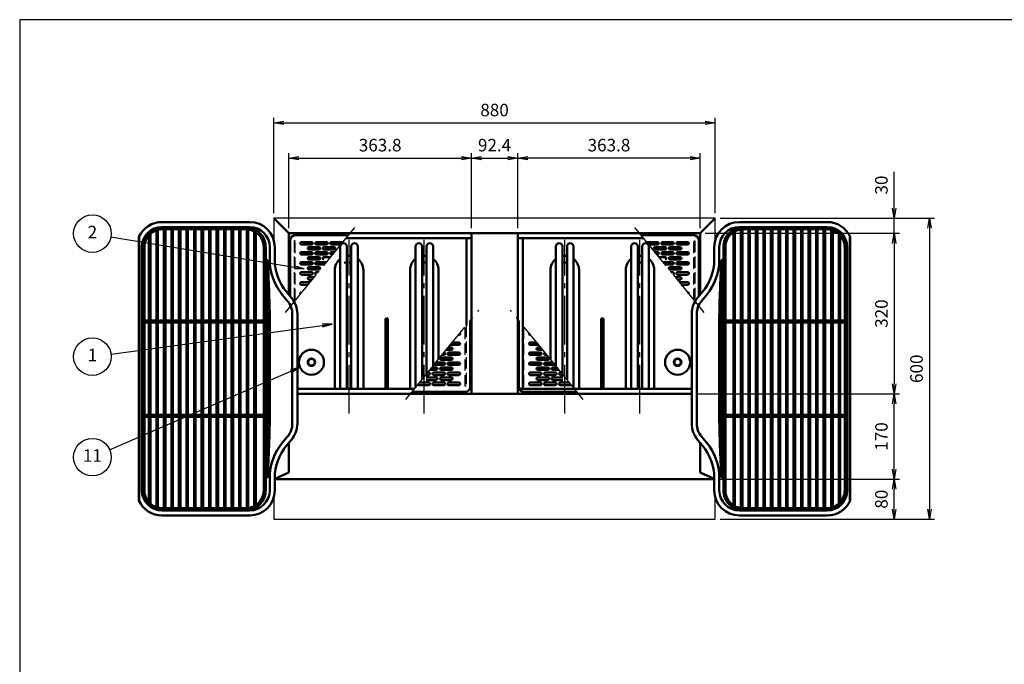
# Model space of a CAD drawing. Extents: x -35 to 3850, y 0 to 2770.
# Drawn here: x 0 to 1963, y 1485 to 2770 of the extents above; entities that cross this region are included whole.
import ezdxf

# ---------------------------------------------------------------- set-up
doc = ezdxf.new("R2010")
doc.units = 0
doc.header["$LTSCALE"] = 10
for name, pattern in [('GEN3A', [3.125, 2.25, -0.875]), ('GEN4A', [16.25, 9.75, -1.5, 1, -1.5, 1, -1.5]), ('gen7', [13.75, 9.75, -1.5, 1, -1.5]), ('GEN7A', [6.875, 4.75, -0.875, 0.375, -0.875])]:
    doc.linetypes.add(name, pattern=pattern)
doc.layers.get('0').update_dxf_attribs({"linetype": 'CONTINUOUS'})
doc.layers.get('DEFPOINTS').update_dxf_attribs({"linetype": 'CONTINUOUS'})
doc.layers.add('1', color=7, linetype='CONTINUOUS', lineweight=50)
for name, color, linetype in [('2', 150, 'CONTINUOUS'), ('3A', 6, 'GEN3A'), ('4A', 3, 'GEN4A'), ('5', 3, 'CONTINUOUS'), ('7', 4, 'gen7'), ('7A', 4, 'GEN7A'), ('WAKU', 7, 'CONTINUOUS')]:
    doc.layers.add(name, color=color, linetype=linetype)
doc.styles.add('ACISOTS', font='simplex.shx', dxfattribs={"width": 0.8, "bigfont": 'extfont.shx'})
doc.dimstyles.new('GEN-ISO$0', dxfattribs={"dimscale": 10, "dimtxt": 2.5, "dimasz": 2, "dimexe": 1, "dimexo": 1, "dimgap": 1, "dimtad": 1, "dimdsep": 46, "dimtxsty": 'ACISOTS', "dimblk1": 'OPEN', "dimblk2": 'OPEN', "dimsah": 1, "dimcen": 0, "dimclrd": 256, "dimclre": 256, "dimclrt": 2, "dimadec": 0, "dimazin": 0, "dimtp": 0.1, "dimtm": 0.1, "dimtfac": 0.71, "dimtmove": 0, "dimatfit": 3, "dimldrblk": 'OPEN', "dimfxl": 1, "dimtzin": 0, "dimarcsym": 0})

# ---------------------------------------------------------------- blocks, each defined once
blk = doc.blocks.new('_OPEN')
at = {"color": 0, "linetype": 'ByBlock'}
for p, q in [((-1, 0.167), (0, 0)), ((0, 0), (-1, -0.167)), ((0, 0), (-1, 0))]:
    blk.add_line(p, q, dxfattribs=at)
blk = doc.blocks.new('*D23')
at = {"layer": '5', "lineweight": -2}
for p, q in [((1396.7, 1854.2), (1753.7, 1854.2)), ((1743.7, 1794.2), (1743.7, 1834.2)), ((1396.7, 1774.2), (1753.7, 1774.2))]:
    blk.add_line(p, q, dxfattribs=at)
at = {"layer": 'DEFPOINTS', "color": 0}
for p in [(1386.7, 1854.2), (1743.7, 1854.2), (1386.7, 1774.2)]:
    blk.add_point(p, dxfattribs=at)
at = {"layer": '5', "lineweight": -2, "xscale": 20, "yscale": 20, "zscale": 20}
for p, rotation in [((1743.7, 1854.2), 90), ((1743.7, 1774.2), 270)]:
    blk.add_blockref('_OPEN', p, dxfattribs=dict(at, rotation=rotation))
at = {"layer": '5', "color": 2, "insert": (1721.2, 1814.2), "char_height": 25, "attachment_point": 5, "rotation": 90, "style": 'ACISOTS'}
blk.add_mtext('80', dxfattribs=at)
blk = doc.blocks.new('*D24')
at = {"layer": '5', "lineweight": -2}
for p, q in [((1743.7, 2394.2), (1743.7, 2466.6)), ((1396.7, 2374.2), (1753.7, 2374.2)), ((1743.7, 2344.2), (1743.7, 2374.2)), ((1366.7, 2344.2), (1753.7, 2344.2)), ((1743.7, 2324.2), (1743.7, 2304.2))]:
    blk.add_line(p, q, dxfattribs=at)
at = {"layer": 'DEFPOINTS', "color": 0}
for p in [(1386.7, 2374.2), (1743.7, 2374.2), (1356.7, 2344.2)]:
    blk.add_point(p, dxfattribs=at)
at = {"layer": '5', "lineweight": -2, "xscale": 20, "yscale": 20, "zscale": 20}
for p, rotation in [((1743.7, 2374.2), 270), ((1743.7, 2344.2), 90)]:
    blk.add_blockref('_OPEN', p, dxfattribs=dict(at, rotation=rotation))
at = {"layer": '5', "color": 2, "insert": (1721.2, 2440.4), "char_height": 25, "attachment_point": 5, "rotation": 90, "style": 'ACISOTS'}
blk.add_mtext('30', dxfattribs=at)
blk = doc.blocks.new('*D25')
at = {"layer": '5', "lineweight": -2}
for p, q in [((1396.7, 2374.2), (1823.7, 2374.2)), ((1813.7, 2354.2), (1813.7, 1794.2)), ((1396.7, 1774.2), (1823.7, 1774.2))]:
    blk.add_line(p, q, dxfattribs=at)
at = {"layer": 'DEFPOINTS', "color": 0}
for p in [(1386.7, 2374.2), (1386.7, 1774.2), (1813.7, 1774.2)]:
    blk.add_point(p, dxfattribs=at)
at = {"layer": '5', "lineweight": -2, "xscale": 20, "yscale": 20, "zscale": 20}
for p, rotation in [((1813.7, 2374.2), 90), ((1813.7, 1774.2), 270)]:
    blk.add_blockref('_OPEN', p, dxfattribs=dict(at, rotation=rotation))
at = {"layer": '5', "color": 2, "insert": (1791.2, 2074.2), "char_height": 25, "attachment_point": 5, "rotation": 90, "style": 'ACISOTS'}
blk.add_mtext('600', dxfattribs=at)
blk = doc.blocks.new('*D26')
at = {"layer": '5', "lineweight": -2}
for p, q in [((1366.7, 2344.2), (1753.7, 2344.2)), ((1743.7, 2324.2), (1743.7, 2044.2)), ((1349.8, 2024.2), (1753.7, 2024.2))]:
    blk.add_line(p, q, dxfattribs=at)
at = {"layer": 'DEFPOINTS', "color": 0}
for p in [(1356.7, 2344.2), (1339.8, 2024.2), (1743.7, 2024.2)]:
    blk.add_point(p, dxfattribs=at)
at = {"layer": '5', "lineweight": -2, "xscale": 20, "yscale": 20, "zscale": 20}
for p, rotation in [((1743.7, 2344.2), 90), ((1743.7, 2024.2), 270)]:
    blk.add_blockref('_OPEN', p, dxfattribs=dict(at, rotation=rotation))
at = {"layer": '5', "color": 2, "insert": (1721.2, 2184.2), "char_height": 25, "attachment_point": 5, "rotation": 90, "style": 'ACISOTS'}
blk.add_mtext('320', dxfattribs=at)
blk = doc.blocks.new('*D27')
at = {"layer": '5', "lineweight": -2}
for p, q in [((506.7, 2384.2), (506.7, 2574.2)), ((1386.7, 2384.2), (1386.7, 2574.2)), ((526.7, 2564.2), (1366.7, 2564.2))]:
    blk.add_line(p, q, dxfattribs=at)
at = {"layer": 'DEFPOINTS', "color": 0}
for p in [(1386.7, 2564.2), (506.7, 2374.2), (1386.7, 2374.2)]:
    blk.add_point(p, dxfattribs=at)
at = {"layer": '5', "lineweight": -2, "xscale": 20, "yscale": 20, "zscale": 20, "rotation": 180}
blk.add_blockref('_OPEN', (506.7, 2564.2), dxfattribs=at)
at = {"layer": '5', "lineweight": -2, "xscale": 20, "yscale": 20, "zscale": 20}
blk.add_blockref('_OPEN', (1386.7, 2564.2), dxfattribs=at)
at = {"layer": '5', "color": 2, "insert": (946.7, 2586.7), "char_height": 25, "attachment_point": 5, "style": 'ACISOTS'}
blk.add_mtext('880', dxfattribs=at)
blk = doc.blocks.new('*D22')
at = {"layer": '5', "lineweight": -2}
for p, q in [((1396.7, 2024.2), (1753.7, 2024.2)), ((1743.7, 1874.2), (1743.7, 2004.2)), ((1396.7, 1854.2), (1753.7, 1854.2))]:
    blk.add_line(p, q, dxfattribs=at)
at = {"layer": 'DEFPOINTS', "color": 0}
for p in [(1386.7, 2024.2), (1743.7, 2024.2), (1386.7, 1854.2)]:
    blk.add_point(p, dxfattribs=at)
at = {"layer": '5', "lineweight": -2, "xscale": 20, "yscale": 20, "zscale": 20}
for p, rotation in [((1743.7, 2024.2), 90), ((1743.7, 1854.2), 270)]:
    blk.add_blockref('_OPEN', p, dxfattribs=dict(at, rotation=rotation))
at = {"layer": '5', "color": 2, "insert": (1721.2, 1939.2), "char_height": 25, "attachment_point": 5, "rotation": 90, "style": 'ACISOTS'}
blk.add_mtext('170', dxfattribs=at)
blk = doc.blocks.new('A$Cf8840f99')
at = {"layer": '1'}
for p, q in [((-2.5, 145.5), (-2.5, 14)), ((-37.7, 102.5), (-25, 102.5)), ((-37.7, 102.5), (-25, 102.5)), ((-25, 117.5), (-25.4, 117.5)), ((-25.4, 117.5), (-25, 117.5)), ((-50, 87.5), (-40, 87.5)), ((-50, 87.5), (-40, 87.5)), ((-40, 92.5), (-45.9, 92.5)), ((-45.9, 92.5), (-40, 92.5)), ((-45, 82.5), (-25, 82.5)), ((-45, 82.5), (-25, 82.5)), ((-25, 97.5), (-41.8, 97.5)), ((-41.8, 97.5), (-25, 97.5)), ((-70.4, 62.5), (-55, 62.5)), ((-70.4, 62.5), (-55, 62.5)), ((-40, 72.5), (-60, 72.5)), ((-60, 72.5), (-40, 72.5)), ((-60, 67.5), (-40, 67.5)), ((-60, 67.5), (-40, 67.5)), ((-55, 77.5), (-58.1, 77.5)), ((-58.1, 77.5), (-55, 77.5)), ((-25, 77.5), (-45, 77.5)), ((-45, 77.5), (-25, 77.5)), ((-45, 62.5), (-25, 62.5)), ((-45, 62.5), (-25, 62.5)), ((-85, 42.5), (-86.8, 42.5)), ((-86.8, 42.5), (-85, 42.5)), ((-70, 47.5), (-82.7, 47.5)), ((-82.7, 47.5), (-70, 47.5)), ((-78.6, 52.5), (-70, 52.5)), ((-78.6, 52.5), (-70, 52.5)), ((-75, 42.5), (-55, 42.5)), ((-75, 42.5), (-55, 42.5)), ((-55, 57.5), (-74.5, 57.5)), ((-74.5, 57.5), (-55, 57.5)), ((-40, 52.5), (-60, 52.5)), ((-60, 52.5), (-40, 52.5)), ((-60, 47.5), (-40, 47.5)), ((-60, 47.5), (-40, 47.5)), ((-25, 57.5), (-45, 57.5)), ((-45, 57.5), (-25, 57.5)), ((-45, 42.5), (-25, 42.5)), ((-45, 42.5), (-25, 42.5)), ((-85, 22.5), (-103.2, 22.5)), ((-103.2, 22.5), (-85, 22.5)), ((-90.9, 37.5), (-85, 37.5)), ((-90.9, 37.5), (-85, 37.5)), ((-70, 32.5), (-90, 32.5)), ((-90, 32.5), (-70, 32.5)), ((-90, 27.5), (-70, 27.5)), ((-90, 27.5), (-70, 27.5)), ((-55, 37.5), (-75, 37.5)), ((-75, 37.5), (-55, 37.5)), ((-75, 22.5), (-55, 22.5)), ((-75, 22.5), (-55, 22.5)), ((-60, 32.5), (-40, 32.5)), ((-60, 32.5), (-40, 32.5)), ((-40, 27.5), (-60, 27.5)), ((-60, 27.5), (-40, 27.5)), ((-25, 37.5), (-45, 37.5)), ((-45, 37.5), (-25, 37.5)), ((-45, 22.5), (-25, 22.5)), ((-45, 22.5), (-25, 22.5)), ((-118.3, 4), (-12.5, 4)), ((-105, 17.5), (-85, 17.5)), ((-105, 17.5), (-85, 17.5)), ((-55, 17.5), (-75, 17.5)), ((-75, 17.5), (-55, 17.5)), ((-25, 17.5), (-45, 17.5)), ((-45, 17.5), (-25, 17.5))]:
    blk.add_line(p, q, dxfattribs=at)
for centre, radius, start, end in [((-25, 120), 2.5, 270, 20.0978), ((-25, 120), 2.5, 270, 20.0978), ((-25, 100), 2.5, 270, 90), ((-25, 100), 2.5, 270, 90), ((-55, 80), 2.5, 270, 70.5426), ((-55, 80), 2.5, 270, 70.5426), ((-45, 80), 2.5, 90, 270), ((-45, 80), 2.5, 90, 270), ((-40, 90), 2.5, 270, 90), ((-40, 90), 2.5, 270, 90), ((-25, 80), 2.5, 270, 90), ((-25, 80), 2.5, 270, 90), ((-60, 70), 2.5, 90, 270), ((-60, 70), 2.5, 90, 270), ((-55, 60), 2.5, 270, 90), ((-55, 60), 2.5, 270, 90), ((-45, 60), 2.5, 90, 270), ((-45, 60), 2.5, 90, 270), ((-40, 70), 2.5, 270, 90), ((-40, 70), 2.5, 270, 90), ((-25, 60), 2.5, 270, 90), ((-25, 60), 2.5, 270, 90), ((-85, 40), 2.5, 270, 90), ((-85, 40), 2.5, 270, 90), ((-75, 40), 2.5, 90, 270), ((-75, 40), 2.5, 90, 270), ((-70, 50), 2.5, 270, 90), ((-70, 50), 2.5, 270, 90), ((-60, 50), 2.5, 90, 270), ((-60, 50), 2.5, 90, 270), ((-55, 40), 2.5, 270, 90), ((-55, 40), 2.5, 270, 90), ((-45, 40), 2.5, 90, 270), ((-45, 40), 2.5, 90, 270), ((-40, 50), 2.5, 270, 90), ((-40, 50), 2.5, 270, 90), ((-25, 40), 2.5, 270, 90), ((-25, 40), 2.5, 270, 90), ((-85, 20), 2.5, 270, 90), ((-85, 20), 2.5, 270, 90), ((-75, 20), 2.5, 90, 270), ((-75, 20), 2.5, 90, 270), ((-70, 30), 2.5, 270, 90), ((-70, 30), 2.5, 270, 90), ((-60, 30), 2.5, 90, 270), ((-60, 30), 2.5, 90, 270), ((-55, 20), 2.5, 270, 90), ((-55, 20), 2.5, 270, 90), ((-45, 20), 2.5, 90, 270), ((-45, 20), 2.5, 90, 270), ((-40, 30), 2.5, 270, 90), ((-40, 30), 2.5, 270, 90), ((-25, 20), 2.5, 270, 90), ((-25, 20), 2.5, 270, 90), ((-105, 20), 2.5, 226.9956, 270), ((-105, 20), 2.5, 226.9956, 270), ((-12.5, 14), 10, 270, 0)]:
    blk.add_arc(centre, radius, start, end, dxfattribs=at)
at = {"layer": '3A'}
blk.add_lwpolyline([(-10.5, 135.7), (-10.5, 15), (-12.5, 15), (-12.5, 133.3)], dxfattribs=at)
at = {"layer": '4A'}
for p, q in [((-74.5, 57.5), (14.7, 166.5)), ((-130.8, -11.3), (-78.6, 52.5))]:
    blk.add_line(p, q, dxfattribs=at)
blk = doc.blocks.new('*D43')
at = {"layer": '5', "lineweight": -2}
for p, q in [((536.7, 2354.2), (536.7, 2504.2)), ((556.7, 2494.2), (880.5, 2494.2)), ((900.5, 2354.2), (900.5, 2504.2))]:
    blk.add_line(p, q, dxfattribs=at)
at = {"layer": 'DEFPOINTS', "color": 0}
for p in [(900.5, 2494.2), (536.7, 2344.2), (900.5, 2344.2)]:
    blk.add_point(p, dxfattribs=at)
at = {"layer": '5', "lineweight": -2, "xscale": 20, "yscale": 20, "zscale": 20, "rotation": 180}
blk.add_blockref('_OPEN', (536.7, 2494.2), dxfattribs=at)
at = {"layer": '5', "lineweight": -2, "xscale": 20, "yscale": 20, "zscale": 20}
blk.add_blockref('_OPEN', (900.5, 2494.2), dxfattribs=at)
at = {"layer": '5', "color": 2, "insert": (718.6, 2516.7), "char_height": 25, "attachment_point": 5, "style": 'ACISOTS'}
blk.add_mtext('363.8', dxfattribs=at)
blk = doc.blocks.new('*D44')
at = {"layer": '5', "lineweight": -2}
for p, q in [((900.5, 2354.2), (900.5, 2504.2)), ((920.5, 2494.2), (972.9, 2494.2)), ((992.9, 2354.2), (992.9, 2504.2))]:
    blk.add_line(p, q, dxfattribs=at)
at = {"layer": 'DEFPOINTS', "color": 0}
for p in [(992.9, 2494.2), (900.5, 2344.2), (992.9, 2344.2)]:
    blk.add_point(p, dxfattribs=at)
at = {"layer": '5', "lineweight": -2, "xscale": 20, "yscale": 20, "zscale": 20, "rotation": 180}
blk.add_blockref('_OPEN', (900.5, 2494.2), dxfattribs=at)
at = {"layer": '5', "lineweight": -2, "xscale": 20, "yscale": 20, "zscale": 20}
blk.add_blockref('_OPEN', (992.9, 2494.2), dxfattribs=at)
at = {"layer": '5', "color": 2, "insert": (946.7, 2516.7), "char_height": 25, "attachment_point": 5, "style": 'ACISOTS'}
blk.add_mtext('92.4', dxfattribs=at)
blk = doc.blocks.new('*D45')
at = {"layer": '5', "lineweight": -2}
for p, q in [((992.9, 2354.2), (992.9, 2504.2)), ((1336.7, 2494.2), (1012.9, 2494.2)), ((1356.7, 2354.2), (1356.7, 2504.2))]:
    blk.add_line(p, q, dxfattribs=at)
at = {"layer": 'DEFPOINTS', "color": 0}
for p in [(992.9, 2494.2), (992.9, 2344.2), (1356.7, 2344.2)]:
    blk.add_point(p, dxfattribs=at)
at = {"layer": '5', "lineweight": -2, "xscale": 20, "yscale": 20, "zscale": 20, "rotation": 180}
blk.add_blockref('_OPEN', (992.9, 2494.2), dxfattribs=at)
at = {"layer": '5', "lineweight": -2, "xscale": 20, "yscale": 20, "zscale": 20}
blk.add_blockref('_OPEN', (1356.7, 2494.2), dxfattribs=at)
at = {"layer": '5', "color": 2, "insert": (1174.8, 2516.7), "char_height": 25, "attachment_point": 5, "style": 'ACISOTS'}
blk.add_mtext('363.8', dxfattribs=at)
blk = doc.blocks.new('A$C169A12C5')
at = {"layer": '1'}
for p, q in [((186, 119), (186, 103)), ((190, 119), (190, 103)), ((374, 119), (374, 103)), ((378, 119), (378, 103)), ((3.8, 100), (560.2, 100)), ((5.4, 103), (558.6, 103)), ((186, 100), (186, 88)), ((190, 100), (190, 88)), ((374, 100), (374, 88)), ((378, 100), (378, 88)), ((0.1, 85), (563.9, 85)), ((0.3, 88), (563.7, 88)), ((186, 85), (186, 73)), ((190, 85), (190, 73)), ((374, 85), (374, 73)), ((378, 85), (378, 73)), ((0, 73), (564, 73)), ((0, 70), (564, 70)), ((186, 70), (186, 58)), ((190, 70), (190, 58)), ((374, 70), (374, 58)), ((378, 70), (378, 58)), ((0, 58), (564, 58)), ((0, 55), (564, 55)), ((0, 43), (564, 43)), ((0, 40), (564, 40)), ((186, 55), (186, 43)), ((186, 40), (186, 28)), ((190, 55), (190, 43)), ((190, 40), (190, 28)), ((374, 55), (374, 43)), ((374, 40), (374, 28)), ((378, 55), (378, 43)), ((378, 40), (378, 28)), ((0, 28), (564, 28)), ((0, 25), (564, 25)), ((186, 25), (186, 13)), ((190, 25), (190, 13)), ((374, 25), (374, 13)), ((378, 25), (378, 13)), ((0, 13), (564, 13)), ((0, 10), (564, 10)), ((186, 10), (186, -2)), ((190, 10), (190, -2)), ((374, 10), (374, -2)), ((378, 10), (378, -2)), ((0, -2), (564, -2)), ((0, -5), (564, -5)), ((0, -17), (564, -17)), ((186, -5), (186, -17)), ((190, -5), (190, -17)), ((374, -5), (374, -17)), ((378, -5), (378, -17)), ((0, -20), (564, -20)), ((0, -32), (564, -32)), ((0, -35), (564, -35)), ((186, -20), (186, -32)), ((186, -35), (186, -47)), ((190, -20), (190, -32)), ((190, -35), (190, -47)), ((374, -20), (374, -32)), ((374, -35), (374, -47)), ((378, -20), (378, -32)), ((378, -35), (378, -47)), ((0, -47), (564, -47)), ((0, -50), (564, -50)), ((186, -50), (186, -62)), ((190, -50), (190, -62)), ((374, -50), (374, -62)), ((378, -50), (378, -62)), ((0, -62), (564, -62)), ((0, -65), (564, -65)), ((0, -77), (564, -77)), ((186, -65), (186, -77)), ((190, -65), (190, -77)), ((374, -65), (374, -77)), ((378, -65), (378, -77)), ((0, -80), (564, -80)), ((1, -92), (563, -92)), ((1.8, -95), (562.2, -95)), ((186, -80), (186, -92)), ((186, -95), (186, -107)), ((190, -80), (190, -92)), ((190, -95), (190, -107)), ((374, -80), (374, -92)), ((374, -95), (374, -107)), ((378, -80), (378, -92)), ((378, -95), (378, -107)), ((8, -107), (556, -107)), ((10.5, -110), (553.5, -110)), ((186, -110), (186, -119)), ((190, -110), (190, -119)), ((374, -110), (374, -119)), ((378, -110), (378, -119))]:
    blk.add_line(p, q, dxfattribs=at)
blk.add_lwpolyline([(40, -123), (524, -123, 0.414214), (564, -83), (564, 83, 0.414214), (524, 123), (40, 123, 0.414214), (0, 83), (0, -83, 0.414214)], format="xyb", close=True, dxfattribs=at)
for points in [[(553.9, 103, 0.250492), (524, 119), (40, 119, 0.250492), (10.1, 103)], [(8.3, 100, 0.088346), (4.3, 88, 0.088346)], [(559.7, 88, 0.088346), (555.7, 100)], [(4.1, 85, 0.013897), (4, 83), (4, 73)], [(560, 73), (560, 83, 0.013897), (559.9, 85)], [(4, -80), (4, -83, 0.063254), (5.1, -92, 0.063254)], [(6.1, -95, 0.097783), (13.2, -107, 0.097783)], [(550.8, -107, 0.097783), (557.9, -95)], [(558.9, -92, 0.063254), (560, -83), (560, -80)], [(16.2, -110, 0.182676), (40, -119), (524, -119, 0.182676), (547.8, -110, 0.182676)]]:
    blk.add_lwpolyline(points, format="xyb", dxfattribs=at)
blk.add_lwpolyline([(65, 123), (499, 123), (499, 120), (65, 120)], close=True, dxfattribs=at)
for points in [[(4, 70), (4, 58)], [(560, 58), (560, 70)], [(4, 55), (4, 43)], [(4, 40), (4, 28)], [(560, 43), (560, 55)], [(560, 28), (560, 40)], [(4, 25), (4, 13)], [(560, 13), (560, 25)], [(4, 10), (4, -2)], [(560, -2), (560, 10)], [(4, -5), (4, -17)], [(560, -17), (560, -5)], [(4, -20), (4, -32)], [(4, -35), (4, -47)], [(560, -32), (560, -20)], [(560, -47), (560, -35)], [(4, -50), (4, -62)], [(560, -62), (560, -50)], [(4, -65), (4, -77)], [(560, -77), (560, -65)]]:
    blk.add_lwpolyline(points, dxfattribs=at)
for centre in [(174.5, 125), (282, 125), (389.5, 125)]:
    blk.add_circle(centre, 2, dxfattribs=at)
for centre, start, end in [((67, 125), 90, 275.4792), ((497, 125), 275.4855, 84.5145)]:
    blk.add_arc(centre, 2, start, end, dxfattribs=at)
for points, knots in [([(66.8, 127), (87.1, 128), (107.5, 128.9), (138.3, 130.1), (148.8, 130.4), (166.5, 130.9), (173.7, 131), (188, 131.2), (195.2, 131.2), (216.6, 131.3), (230.9, 131.2), (254.2, 131.1), (263.2, 131), (279.4, 131), (286.6, 131), (301, 131), (308.2, 131.1), (329.9, 131.2), (344.3, 131.3), (368.6, 131.2), (378.4, 131.2), (407.9, 130.7), (427.5, 130.1), (463.8, 128.6), (480.5, 127.8), (497.2, 127)], [0, 0, 0, 0, 61.032043, 61.032043, 92.529809, 92.529809, 113.969663, 113.969663, 135.409518, 135.409518, 178.289227, 178.289227, 205.218929, 205.218929, 226.878465, 226.878465, 248.538001, 248.538001, 291.857072, 291.857072, 321.260821, 321.260821, 380.068319, 380.068319, 430.148786, 430.148786, 430.148786, 430.148786]), ([(67, 123), (102.8, 124.7), (174.5, 128.1), (282, 126.4), (389.5, 128.1), (461.2, 124.7), (497, 123)], [0, 0, 0, 0, 107.574393, 215.074393, 322.574393, 430.148786, 430.148786, 430.148786, 430.148786])]:
    blk.add_open_spline(points, degree=3, knots=knots, dxfattribs=at)
blk = doc.blocks.new('A$C25BC3131')
at = {"layer": '1'}
for p, q in [((95, 292.5), (270, 292.5)), ((95, 282.5), (270, 282.5)), ((315.3, 263.6), (315.3, -263.6)), ((315.7, 262.8), (315.7, -262.8)), ((45, 217.5), (45, 242.5)), ((55, 217.5), (55, 242.5)), ((310, 242.5), (310, -242.5)), ((11.7, 141.4), (21.6, 153.2)), ((19.4, 135), (29.3, 146.8)), ((0, 109.3), (0, -109.3)), ((10, 109.3), (10, -109.3)), ((29.3, -146.8), (19.4, -135)), ((11.7, -141.4), (21.6, -153.2)), ((270, -282.5), (95, -282.5)), ((270, -292.5), (95, -292.5))]:
    blk.add_line(p, q, dxfattribs=at)
for centre, radius, start, end in [((95, 242.5), 50, 90, 180), ((95, 242.5), 40, 90, 180), ((270, 242.5), 50, 23.9843, 90), ((270, 242.5), 40, 0, 90), ((-55, 217.5), 100, 320, 0), ((-55, 217.5), 110, 320, 0), ((50, 109.3), 50, 140, 180), ((50, 109.3), 40, 140, 180), ((50, -109.3), 50, 180, 220), ((50, -109.3), 40, 180, 220), ((-55, -217.5), 100, 0, 40), ((-55, -217.5), 110, 0, 40), ((95, -242.5), 50, 180, 270), ((95, -242.5), 40, 180, 270), ((270, -242.5), 40, 270, 0), ((270, -242.5), 50, 270, 336.0157)]:
    blk.add_arc(centre, radius, start, end, dxfattribs=at)
at = {"layer": '1', "rotation": 90}
blk.add_blockref('A$C169A12C5', (186, -282), dxfattribs=at)
blk = doc.blocks.new('A$C1DAC1443')
at = {"layer": '1'}
blk.add_blockref('A$C25BC3131', (-47.7, 300), dxfattribs=at)

msp = doc.modelspace()

# ---------------------------------------------------------------- linework, layer by layer
at = {"layer": '1'}
for p, q in [((536.668, 2344.242), (506.668, 2374.242)), ((1356.668, 2344.242), (1386.668, 2374.242)), ((536.668, 2344.242), (536.668, 2221.845)), ((536.668, 2344.242), (1356.668, 2344.242)), ((654.973, 2340.242), (549.168, 2340.242)), ((900.468, 2344.242), (900.468, 2024.242)), ((992.868, 2024.242), (992.868, 2344.242)), ((1238.363, 2340.242), (1344.168, 2340.242)), ((1356.668, 2344.242), (1356.668, 2221.845)), ((539.168, 2330.242), (539.168, 2218.865)), ((561.668, 2326.742), (581.668, 2326.742)), ((561.668, 2326.742), (581.668, 2326.742)), ((581.668, 2321.742), (561.668, 2321.742)), ((561.668, 2321.742), (581.668, 2321.742)), ((576.668, 2316.742), (596.668, 2316.742)), ((576.668, 2316.742), (596.668, 2316.742)), ((591.668, 2326.742), (611.668, 2326.742)), ((591.668, 2326.742), (611.668, 2326.742)), ((611.668, 2321.742), (591.668, 2321.742)), ((591.668, 2321.742), (611.668, 2321.742)), ((606.668, 2316.742), (626.668, 2316.742)), ((606.668, 2316.742), (626.668, 2316.742)), ((621.668, 2326.742), (641.668, 2326.742)), ((621.668, 2326.742), (641.668, 2326.742)), ((639.83, 2321.742), (621.668, 2321.742)), ((621.668, 2321.742), (639.83, 2321.742)), ((639.168, 2317.742), (639.168, 2034.242)), ((650.062, 2334.242), (900.468, 2334.242)), ((652.168, 2317.742), (652.168, 2034.242)), ((661.168, 2034.242), (661.168, 2317.742)), ((674.168, 2034.242), (674.168, 2317.742)), ((789.168, 2317.742), (789.168, 2036.801)), ((802.168, 2317.742), (802.168, 2052.683)), ((811.168, 2063.678), (811.168, 2317.742)), ((824.168, 2076.742), (824.168, 2317.742)), ((890.468, 2334.242), (890.468, 2160.559)), ((992.868, 2334.242), (1243.274, 2334.242)), ((1002.868, 2034.242), (1002.868, 2334.242)), ((1069.168, 2076.742), (1069.168, 2317.742)), ((1082.168, 2063.678), (1082.168, 2317.742)), ((1091.168, 2317.742), (1091.168, 2052.683)), ((1104.168, 2317.742), (1104.168, 2036.801)), ((1219.168, 2317.742), (1219.168, 2034.242)), ((1232.168, 2317.742), (1232.168, 2034.242)), ((1241.168, 2034.242), (1241.168, 2317.742)), ((1271.668, 2326.742), (1251.668, 2326.742)), ((1271.668, 2326.742), (1251.668, 2326.742)), ((1253.505, 2321.742), (1271.668, 2321.742)), ((1271.668, 2321.742), (1253.505, 2321.742)), ((1254.168, 2034.242), (1254.168, 2317.742)), ((1286.668, 2316.742), (1266.668, 2316.742)), ((1286.668, 2316.742), (1266.668, 2316.742)), ((1301.668, 2326.742), (1281.668, 2326.742)), ((1301.668, 2326.742), (1281.668, 2326.742)), ((1281.668, 2321.742), (1301.668, 2321.742)), ((1301.668, 2321.742), (1281.668, 2321.742)), ((1316.668, 2316.742), (1296.668, 2316.742)), ((1316.668, 2316.742), (1296.668, 2316.742)), ((1331.668, 2326.742), (1311.668, 2326.742)), ((1331.668, 2326.742), (1311.668, 2326.742)), ((1311.668, 2321.742), (1331.668, 2321.742)), ((1331.668, 2321.742), (1311.668, 2321.742)), ((1354.168, 2330.242), (1354.168, 2218.865)), ((581.668, 2306.742), (561.668, 2306.742)), ((561.668, 2306.742), (581.668, 2306.742)), ((561.668, 2301.742), (581.668, 2301.742)), ((561.668, 2301.742), (581.668, 2301.742)), ((596.668, 2311.742), (576.668, 2311.742)), ((576.668, 2311.742), (596.668, 2311.742)), ((576.668, 2296.742), (596.668, 2296.742)), ((576.668, 2296.742), (596.668, 2296.742)), ((611.668, 2306.742), (591.668, 2306.742)), ((591.668, 2306.742), (611.668, 2306.742)), ((591.668, 2301.742), (611.668, 2301.742)), ((591.668, 2301.742), (611.668, 2301.742)), ((626.668, 2311.742), (606.668, 2311.742)), ((606.668, 2311.742), (626.668, 2311.742)), ((606.668, 2296.742), (619.367, 2296.742)), ((606.668, 2296.742), (619.367, 2296.742)), ((627.552, 2306.742), (621.668, 2306.742)), ((621.668, 2306.742), (627.552, 2306.742)), ((621.668, 2301.742), (623.459, 2301.742)), ((621.668, 2301.742), (623.459, 2301.742)), ((1265.783, 2306.742), (1271.668, 2306.742)), ((1271.668, 2306.742), (1265.783, 2306.742)), ((1266.668, 2311.742), (1286.668, 2311.742)), ((1286.668, 2311.742), (1266.668, 2311.742)), ((1271.668, 2301.742), (1269.876, 2301.742)), ((1271.668, 2301.742), (1269.876, 2301.742)), ((1286.668, 2296.742), (1273.969, 2296.742)), ((1286.668, 2296.742), (1273.969, 2296.742)), ((1281.668, 2306.742), (1301.668, 2306.742)), ((1301.668, 2306.742), (1281.668, 2306.742)), ((1301.668, 2301.742), (1281.668, 2301.742)), ((1301.668, 2301.742), (1281.668, 2301.742)), ((1296.668, 2311.742), (1316.668, 2311.742)), ((1316.668, 2311.742), (1296.668, 2311.742)), ((1316.668, 2296.742), (1296.668, 2296.742)), ((1316.668, 2296.742), (1296.668, 2296.742)), ((1311.668, 2306.742), (1331.668, 2306.742)), ((1331.668, 2306.742), (1311.668, 2306.742)), ((1331.668, 2301.742), (1311.668, 2301.742)), ((1331.668, 2301.742), (1311.668, 2301.742)), ((581.668, 2286.742), (561.668, 2286.742)), ((561.668, 2286.742), (581.668, 2286.742)), ((561.668, 2281.742), (581.668, 2281.742)), ((561.668, 2281.742), (581.668, 2281.742)), ((596.668, 2291.742), (576.668, 2291.742)), ((576.668, 2291.742), (596.668, 2291.742)), ((611.181, 2286.742), (591.668, 2286.742)), ((591.668, 2286.742), (611.181, 2286.742)), ((591.668, 2281.742), (607.089, 2281.742)), ((591.668, 2281.742), (607.089, 2281.742)), ((1282.154, 2286.742), (1301.668, 2286.742)), ((1301.668, 2286.742), (1282.154, 2286.742)), ((1301.668, 2281.742), (1286.247, 2281.742)), ((1301.668, 2281.742), (1286.247, 2281.742)), ((1296.668, 2291.742), (1316.668, 2291.742)), ((1316.668, 2291.742), (1296.668, 2291.742)), ((1311.668, 2286.742), (1331.668, 2286.742)), ((1331.668, 2286.742), (1311.668, 2286.742)), ((1331.668, 2281.742), (1311.668, 2281.742)), ((1331.668, 2281.742), (1311.668, 2281.742)), ((581.668, 2266.742), (561.668, 2266.742)), ((561.668, 2266.742), (581.668, 2266.742)), ((561.668, 2261.742), (581.668, 2261.742)), ((561.668, 2261.742), (581.668, 2261.742)), ((576.668, 2276.742), (596.668, 2276.742)), ((576.668, 2276.742), (596.668, 2276.742)), ((596.668, 2271.742), (576.668, 2271.742)), ((576.668, 2271.742), (596.668, 2271.742)), ((594.811, 2266.742), (591.668, 2266.742)), ((591.668, 2266.742), (594.811, 2266.742)), ((628.168, 2270.742), (628.168, 2034.242)), ((685.168, 2034.242), (685.168, 2270.742)), ((778.168, 2270.742), (778.168, 2034.242)), ((835.168, 2092.999), (835.168, 2270.742)), ((1058.168, 2092.999), (1058.168, 2270.742)), ((1115.168, 2270.742), (1115.168, 2034.242)), ((1208.168, 2270.742), (1208.168, 2034.242)), ((1265.168, 2034.242), (1265.168, 2270.742)), ((1316.668, 2276.742), (1296.668, 2276.742)), ((1316.668, 2276.742), (1296.668, 2276.742)), ((1296.668, 2271.742), (1316.668, 2271.742)), ((1316.668, 2271.742), (1296.668, 2271.742)), ((1298.525, 2266.742), (1301.668, 2266.742)), ((1301.668, 2266.742), (1298.525, 2266.742)), ((1311.668, 2266.742), (1331.668, 2266.742)), ((1331.668, 2266.742), (1311.668, 2266.742)), ((1331.668, 2261.742), (1311.668, 2261.742)), ((1331.668, 2261.742), (1311.668, 2261.742)), ((578.44, 2246.742), (561.668, 2246.742)), ((561.668, 2246.742), (578.44, 2246.742)), ((561.668, 2241.742), (574.347, 2241.742)), ((561.668, 2241.742), (574.347, 2241.742)), ((576.668, 2256.742), (586.625, 2256.742)), ((576.668, 2256.742), (586.625, 2256.742)), ((582.533, 2251.742), (576.668, 2251.742)), ((576.668, 2251.742), (582.533, 2251.742)), ((1316.668, 2256.742), (1306.71, 2256.742)), ((1316.668, 2256.742), (1306.71, 2256.742)), ((1310.803, 2251.742), (1316.668, 2251.742)), ((1316.668, 2251.742), (1310.803, 2251.742)), ((1314.895, 2246.742), (1331.668, 2246.742)), ((1331.668, 2246.742), (1314.895, 2246.742)), ((1331.668, 2241.742), (1318.988, 2241.742)), ((1331.668, 2241.742), (1318.988, 2241.742)), ((562.069, 2226.742), (561.668, 2226.742)), ((561.668, 2226.742), (562.069, 2226.742)), ((1331.266, 2226.742), (1331.668, 2226.742)), ((1331.668, 2226.742), (1331.266, 2226.742)), ((729.268, 2034.242), (729.268, 2174.242)), ((734.068, 2174.242), (729.268, 2174.242)), ((734.068, 2034.242), (734.068, 2174.242)), ((1159.268, 2034.242), (1159.268, 2174.242)), ((1164.068, 2174.242), (1159.268, 2174.242)), ((1164.068, 2034.242), (1164.068, 2174.242)), ((787.074, 2034.242), (553.536, 2034.242)), ((553.536, 2024.242), (1339.8, 2024.242)), ((1339.8, 2034.242), (992.868, 2034.242)), ((536.668, 1926.64), (536.668, 1867.242)), ((1356.668, 1926.64), (1356.668, 1867.242)), ((508.536, 1855.052), (536.668, 1867.242)), ((1384.8, 1855.052), (1356.668, 1867.242)), ((498.531, 1831.125), (498.536, 1856.716)), ((508.536, 1831.742), (508.536, 1856.716)), ((508.536, 1854.242), (1384.8, 1854.242)), ((1384.8, 1856.716), (1384.8, 1831.742)), ((1394.8, 1856.716), (1394.8, 1831.742))]:
    msp.add_line(p, q, dxfattribs=at)
for centre, radius in [((581.668, 2087.242), 25), ((1311.668, 2087.242), 25), ((581.668, 2087.242), 7.5), ((581.668, 2087.242), 6.5), ((1311.668, 2087.242), 7.5), ((1311.668, 2087.242), 6.5)]:
    msp.add_circle(centre, radius, dxfattribs=at)
for centre, radius, start, end in [((549.168, 2330.242), 10, 90, 180), ((1344.168, 2330.242), 10, 0, 90), ((561.668, 2324.242), 2.5, 90, 270), ((561.668, 2324.242), 2.5, 90, 270), ((576.668, 2314.242), 2.5, 90, 270), ((576.668, 2314.242), 2.5, 90, 270), ((581.668, 2324.242), 2.5, 270, 90), ((581.668, 2324.242), 2.5, 270, 90), ((591.668, 2324.242), 2.5, 90, 270), ((591.668, 2324.242), 2.5, 90, 270), ((596.668, 2314.242), 2.5, 270, 90), ((596.668, 2314.242), 2.5, 270, 90), ((606.668, 2314.242), 2.5, 90, 270), ((606.668, 2314.242), 2.5, 90, 270), ((611.668, 2324.242), 2.5, 270, 90), ((611.668, 2324.242), 2.5, 270, 90), ((621.668, 2324.242), 2.5, 90, 270), ((621.668, 2324.242), 2.5, 90, 270), ((626.668, 2314.242), 2.5, 270, 90), ((626.668, 2314.242), 2.5, 270, 90), ((645.668, 2317.742), 6.5, 0, 180), ((641.668, 2324.242), 2.5, 46.995603, 90), ((641.668, 2324.242), 2.5, 46.995603, 90), ((667.668, 2317.742), 6.5, 0, 180), ((795.668, 2317.742), 6.5, 0, 180), ((817.668, 2317.742), 6.5, 0, 180), ((1075.668, 2317.742), 6.5, 0, 180), ((1097.668, 2317.742), 6.5, 0, 180), ((1225.668, 2317.742), 6.5, 0, 180), ((1247.668, 2317.742), 6.5, 0, 180), ((1251.668, 2324.242), 2.5, 90, 133.004397), ((1251.668, 2324.242), 2.5, 90, 133.004397), ((1266.668, 2314.242), 2.5, 90, 270), ((1266.668, 2314.242), 2.5, 90, 270), ((1271.668, 2324.242), 2.5, 270, 90), ((1271.668, 2324.242), 2.5, 270, 90), ((1281.668, 2324.242), 2.5, 90, 270), ((1281.668, 2324.242), 2.5, 90, 270), ((1286.668, 2314.242), 2.5, 270, 90), ((1286.668, 2314.242), 2.5, 270, 90), ((1296.668, 2314.242), 2.5, 90, 270), ((1296.668, 2314.242), 2.5, 90, 270), ((1301.668, 2324.242), 2.5, 270, 90), ((1301.668, 2324.242), 2.5, 270, 90), ((1311.668, 2324.242), 2.5, 90, 270), ((1311.668, 2324.242), 2.5, 90, 270), ((1316.668, 2314.242), 2.5, 270, 90), ((1316.668, 2314.242), 2.5, 270, 90), ((1331.668, 2324.242), 2.5, 270, 90), ((1331.668, 2324.242), 2.5, 270, 90), ((561.668, 2304.242), 2.5, 90, 270), ((561.668, 2304.242), 2.5, 90, 270), ((576.668, 2294.242), 2.5, 90, 270), ((576.668, 2294.242), 2.5, 90, 270), ((581.668, 2304.242), 2.5, 270, 90), ((581.668, 2304.242), 2.5, 270, 90), ((591.668, 2304.242), 2.5, 90, 270), ((591.668, 2304.242), 2.5, 90, 270), ((596.668, 2294.242), 2.5, 270, 90), ((596.668, 2294.242), 2.5, 270, 90), ((606.668, 2294.242), 2.5, 90, 270), ((606.668, 2294.242), 2.5, 90, 270), ((611.668, 2304.242), 2.5, 270, 90), ((611.668, 2304.242), 2.5, 270, 90), ((621.668, 2304.242), 2.5, 90, 270), ((621.668, 2304.242), 2.5, 90, 270), ((656.668, 2270.742), 28.5, 80.91528, 99.08472), ((806.668, 2270.742), 28.5, 80.91528, 99.08472), ((1086.668, 2270.742), 28.5, 80.91528, 99.08472), ((1236.668, 2270.742), 28.5, 80.91528, 99.08472), ((1271.668, 2304.242), 2.5, 270, 90), ((1271.668, 2304.242), 2.5, 270, 90), ((1281.668, 2304.242), 2.5, 90, 270), ((1281.668, 2304.242), 2.5, 90, 270), ((1286.668, 2294.242), 2.5, 270, 90), ((1286.668, 2294.242), 2.5, 270, 90), ((1296.668, 2294.242), 2.5, 90, 270), ((1296.668, 2294.242), 2.5, 90, 270), ((1301.668, 2304.242), 2.5, 270, 90), ((1301.668, 2304.242), 2.5, 270, 90), ((1311.668, 2304.242), 2.5, 90, 270), ((1311.668, 2304.242), 2.5, 90, 270), ((1316.668, 2294.242), 2.5, 270, 90), ((1316.668, 2294.242), 2.5, 270, 90), ((1331.668, 2304.242), 2.5, 270, 90), ((1331.668, 2304.242), 2.5, 270, 90), ((561.668, 2284.242), 2.5, 90, 270), ((561.668, 2284.242), 2.5, 90, 270), ((581.668, 2284.242), 2.5, 270, 90), ((581.668, 2284.242), 2.5, 270, 90), ((591.668, 2284.242), 2.5, 90, 270), ((591.668, 2284.242), 2.5, 90, 270), ((656.668, 2270.742), 28.5, 127.881841, 180), ((651.668, 2270.742), 15.5, 90, 106.877269), ((656.668, 2270.742), 15.5, 73.122731, 90), ((656.668, 2270.742), 28.5, 0, 52.118159), ((806.668, 2270.742), 28.5, 127.881841, 180), ((806.668, 2270.742), 15.5, 90, 106.877269), ((806.668, 2270.742), 15.5, 73.122731, 90), ((806.668, 2270.742), 28.5, 0, 52.118159), ((1086.668, 2270.742), 28.5, 127.881841, 180), ((1086.668, 2270.742), 15.5, 90, 106.877269), ((1086.668, 2270.742), 15.5, 73.122731, 90), ((1086.668, 2270.742), 28.5, 0, 52.118159), ((1236.668, 2270.742), 28.5, 127.881841, 180), ((1236.668, 2270.742), 15.5, 90, 106.877269), ((1236.668, 2270.742), 15.5, 73.122731, 90), ((1236.668, 2270.742), 28.5, 0, 52.118159), ((1301.668, 2284.242), 2.5, 270, 90), ((1301.668, 2284.242), 2.5, 270, 90), ((1311.668, 2284.242), 2.5, 90, 270), ((1311.668, 2284.242), 2.5, 90, 270), ((1331.668, 2284.242), 2.5, 270, 90), ((1331.668, 2284.242), 2.5, 270, 90), ((561.668, 2264.242), 2.5, 90, 270), ((561.668, 2264.242), 2.5, 90, 270), ((576.668, 2274.242), 2.5, 90, 270), ((576.668, 2274.242), 2.5, 90, 270), ((581.668, 2264.242), 2.5, 270, 90), ((581.668, 2264.242), 2.5, 270, 90), ((591.668, 2264.242), 2.5, 90, 250.542605), ((591.668, 2264.242), 2.5, 90, 250.542605), ((596.668, 2274.242), 2.5, 270, 90), ((596.668, 2274.242), 2.5, 270, 90), ((1296.668, 2274.242), 2.5, 90, 270), ((1296.668, 2274.242), 2.5, 90, 270), ((1301.668, 2264.242), 2.5, 289.457395, 90), ((1301.668, 2264.242), 2.5, 289.457395, 90), ((1311.668, 2264.242), 2.5, 90, 270), ((1311.668, 2264.242), 2.5, 90, 270), ((1316.668, 2274.242), 2.5, 270, 90), ((1316.668, 2274.242), 2.5, 270, 90), ((1331.668, 2264.242), 2.5, 270, 90), ((1331.668, 2264.242), 2.5, 270, 90), ((561.668, 2244.242), 2.5, 90, 270), ((561.668, 2244.242), 2.5, 90, 270), ((576.668, 2254.242), 2.5, 90, 270), ((576.668, 2254.242), 2.5, 90, 270), ((1316.668, 2254.242), 2.5, 270, 90), ((1316.668, 2254.242), 2.5, 270, 90), ((1331.668, 2244.242), 2.5, 270, 90), ((1331.668, 2244.242), 2.5, 270, 90), ((561.668, 2224.242), 2.5, 90, 200.097786), ((561.668, 2224.242), 2.5, 90, 200.097786), ((1331.668, 2224.242), 2.5, 339.902214, 90), ((1331.668, 2224.242), 2.5, 339.902214, 90)]:
    msp.add_arc(centre, radius, start, end, dxfattribs=at)
at = {"layer": '2'}
for points in [[(1386.668, 2330.282), (1386.668, 2374.242), (506.668, 2374.242), (506.668, 2330.282)], [(506.668, 1818.203), (506.668, 1774.242), (1386.668, 1774.242), (1386.668, 1818.203)]]:
    msp.add_lwpolyline(points, dxfattribs=at)
at = {"layer": '3A'}
for points in [[(549.168, 2210.98), (549.168, 2329.242), (547.168, 2329.242), (547.168, 2208.537)], [(1344.168, 2210.98), (1344.168, 2329.242), (1346.168, 2329.242), (1346.168, 2208.537)]]:
    msp.add_lwpolyline(points, dxfattribs=at)
at = {"layer": '4A'}
for p, q in [((667.494, 2355.539), (594.811, 2266.742)), ((1225.842, 2355.539), (1298.525, 2266.742)), ((590.835, 2261.885), (521.948, 2177.726)), ((1302.501, 2261.885), (1371.388, 2177.726))]:
    msp.add_line(p, q, dxfattribs=at)
at = {"layer": '5'}
for p, q in [((181.924, 2337.395), (547.45, 2276.567)), ((182.092, 2103.407), (603.35, 2160.588)), ((179.345, 1912.889), (540.431, 2069.229))]:
    msp.add_line(p, q, dxfattribs=at)
at = {"layer": '5', "linetype": 'Continuous'}
for p, q in [((567.179, 2273.284), (547.883, 2279.165)), ((547.018, 2273.97), (567.179, 2273.284)), ((547.45, 2276.567), (567.179, 2273.284)), ((623.168, 2163.278), (602.995, 2163.197)), ((603.35, 2160.588), (623.168, 2163.278)), ((603.704, 2157.978), (623.168, 2163.278)), ((558.784, 2077.175), (539.385, 2071.645)), ((540.431, 2069.229), (558.784, 2077.175)), ((541.477, 2066.812), (558.784, 2077.175))]:
    msp.add_line(p, q, dxfattribs=at)
at = {"layer": '5', "color": 3}
for centre in [(144.933, 2343.551), (144.933, 2098.363), (144.933, 1897.989)]:
    msp.add_circle(centre, 37.5, dxfattribs=at)
at = {"layer": '7'}
for p, q in [((656.668, 1984.781), (656.668, 2331.097)), ((806.668, 1984.781), (806.668, 2331.097)), ((1086.668, 1984.781), (1086.668, 2331.097)), ((1236.668, 1984.781), (1236.668, 2331.097))]:
    msp.add_line(p, q, dxfattribs=at)
at = {"layer": 'WAKU', "color": 1}
msp.add_lwpolyline([(0, 0), (3850, 0), (3850, 2770), (0, 2770)], close=True, dxfattribs=at)

# ---------------------------------------------------------------- block references
at = {"layer": '1', "xscale": -1}
msp.add_blockref('A$C1DAC1443', (505.823, 1774.242), dxfattribs=at)
at = {"layer": '1'}
msp.add_blockref('A$C1DAC1443', (1387.512, 1774.242), dxfattribs=at)
at = {"layer": '7A'}
msp.add_blockref('A$Cf8840f99', (900.468, 2024.242), dxfattribs=at)
at = {"layer": '7A', "xscale": -1}
msp.add_blockref('A$Cf8840f99', (992.868, 2024.242), dxfattribs=at)

# ---------------------------------------------------------------- texts
at = {"layer": '5', "color": 7, "char_height": 25, "attachment_point": 5, "style": 'ACISOTS'}
for s, insert in [('2', (144.933, 2343.551)), ('1', (144.933, 2098.363)), ('11', (144.933, 1897.989))]:
    msp.add_mtext(s, dxfattribs=dict(at, insert=insert))

# ---------------------------------------------------------------- dimensions: what is measured, and where the dimension line sits
at = {"layer": '5'}
for base, p1, p2, override, picture, middle in [((1386.668, 2564.242), (506.668, 2374.242), (1386.668, 2374.242), {"dimpost": '<>'}, '*D27', (946.668, 2586.742)), ((900.468, 2494.242), (536.668, 2344.242), (900.468, 2344.242), {"dimpost": '<>'}, '*D43', (718.568, 2516.742)), ((992.868, 2494.242), (900.468, 2344.242), (992.868, 2344.242), {"dimpost": '<>', "dimtix": 1}, '*D44', (946.668, 2516.742)), ((992.868, 2494.242), (1356.668, 2344.242), (992.868, 2344.242), {"dimpost": '<>', "dimtix": 1}, '*D45', (1174.768, 2516.742))]:
    dim = msp.add_linear_dim(base=base, p1=p1, p2=p2, dimstyle='GEN-ISO$0', override=override, dxfattribs=at)
    dim.commit()
    dim.dimension.update_dxf_attribs({"geometry": picture, "text_midpoint": middle})
for base, p1, p2, picture, middle in [((1743.656, 2374.242), (1356.668, 2344.242), (1386.668, 2374.242), '*D24', (1721.156, 2440.433)), ((1813.656, 1774.242), (1386.668, 2374.242), (1386.668, 1774.242), '*D25', (1791.156, 2074.242)), ((1743.656, 2024.242), (1356.668, 2344.242), (1339.8, 2024.242), '*D26', (1721.156, 2184.242)), ((1743.656, 2024.242), (1386.668, 1854.242), (1386.668, 2024.242), '*D22', (1721.156, 1939.242)), ((1743.656, 1854.242), (1386.668, 1774.242), (1386.668, 1854.242), '*D23', (1721.156, 1814.242))]:
    dim = msp.add_linear_dim(base=base, p1=p1, p2=p2, angle=90, dimstyle='GEN-ISO$0', override={"dimpost": '<>'}, dxfattribs=at)
    dim.commit()
    dim.dimension.update_dxf_attribs({"geometry": picture, "text_midpoint": middle})

doc.saveas('drawing.dxf')
